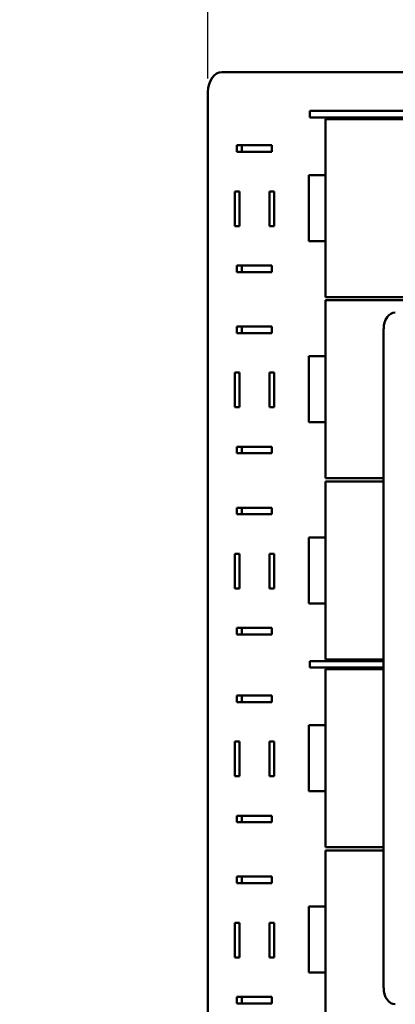
# Model space of a CAD drawing. Units: millimetres. Extents: x 0 to 2970, y 0 to 2100.
# Drawn here: x 962 to 1076, y 715 to 1014 of the extents above; entities that cross this region are included whole.
import ezdxf

# ---------------------------------------------------------------- set-up
doc = ezdxf.new("R2010")
doc.units = ezdxf.units.MM
doc.header["$LTSCALE"] = 5
doc.layers.add('Bemaßung (ISO)', color=7, linetype='Continuous', lineweight=25)
doc.layers.add('Sichtbar (ISO)', color=7, linetype='Continuous', lineweight=50)
doc.styles.add('Notiztext (DIN)', font='isocpeur.ttf')
doc.dimstyles.new('Standard (DIN)', dxfattribs={"dimscale": 5, "dimtxt": 3.5, "dimasz": 2.5, "dimexe": 3.175, "dimexo": 0.8, "dimgap": 0.8, "dimtad": 1, "dimrnd": 1e-08, "dimzin": 0, "dimtxsty": 'Notiztext (DIN)', "dimcen": 0.09, "dimdle": 10, "dimclrd": 256, "dimclre": 256, "dimclrt": 256, "dimadec": 0, "dimazin": 0, "dimtol": 1, "dimtfac": 1, "dimtmove": 0, "dimatfit": 3, "dimfxl": 1, "dimtolj": 1, "dimtzin": 0, "dimlwd": -1, "dimlwe": -1, "dimarcsym": 0})

# ---------------------------------------------------------------- blocks, each defined once
blk = doc.blocks.new('*D11')
at = {"layer": 'Bemaßung (ISO)', "transparency": 16777216}
for p, q in [((1019.06, 996.33), (1019.06, 1106.21)), ((1186.52, 1044.33), (1186.52, 1106.21)), ((1031.56, 1090.33), (1174.02, 1090.33))]:
    blk.add_line(p, q, dxfattribs=at)
for points in [[(1031.56, 1092.42), (1031.56, 1088.25), (1019.06, 1090.33)], [(1174.02, 1092.42), (1174.02, 1088.25), (1186.52, 1090.33)]]:
    blk.add_solid(points, dxfattribs=at)
at = {"layer": 'Defpoints', "color": 0, "transparency": 16777216}
for p in [(1186.52, 1090.33), (1186.52, 1040.33), (1019.06, 992.33)]:
    blk.add_point(p, dxfattribs=at)
at = {"layer": 'Bemaßung (ISO)', "transparency": 16777216, "insert": (961.92, 1117.08), "char_height": 17.5, "attachment_point": 1, "style": 'Notiztext (DIN)'}
blk.add_mtext('\\A1;167,5±1,0 mm [6,59%%p0,04 in]', dxfattribs=at)

msp = doc.modelspace()

# ---------------------------------------------------------------- linework, layer by layer
at = {"layer": 'Sichtbar (ISO)'}
for p, q in [((1023.3, 998.33), (1045.88, 998.33)), ((1049.41, 998.33), (1045.88, 998.33)), ((1049.41, 998.33), (1103.02, 998.33)), ((1019.06, 644.33), (1019.06, 992.33)), ((1050.02, 986.53), (1055.02, 986.53)), ((1050.02, 986.53), (1050.02, 984.53)), ((1219.02, 986.53), (1055.02, 986.53)), ((1055.02, 984.53), (1050.02, 984.53)), ((1054.7, 930.03), (1054.7, 984.03)), ((1111.7, 984.03), (1054.7, 984.03)), ((1055.02, 984.53), (1219.02, 984.53)), ((1027.87, 976.08), (1038.48, 976.08)), ((1027.87, 974.08), (1027.87, 976.08)), ((1029.29, 976.08), (1029.29, 974.08)), ((1038.48, 976.08), (1038.48, 974.08)), ((1038.48, 974.08), (1027.87, 974.08)), ((1054.7, 967.03), (1049.7, 967.03)), ((1049.7, 947.03), (1049.7, 967.03)), ((1027.17, 962.08), (1028.58, 962.08)), ((1027.17, 951.58), (1027.17, 962.08)), ((1028.58, 962.08), (1028.58, 951.58)), ((1037.77, 962.08), (1039.19, 962.08)), ((1037.77, 951.58), (1037.77, 962.08)), ((1039.19, 962.08), (1039.19, 951.58)), ((1028.58, 951.58), (1027.17, 951.58)), ((1039.19, 951.58), (1037.77, 951.58)), ((1049.7, 947.03), (1054.7, 947.03)), ((1027.87, 939.58), (1038.48, 939.58)), ((1027.87, 937.58), (1027.87, 939.58)), ((1029.29, 939.58), (1029.29, 937.58)), ((1038.48, 939.58), (1038.48, 937.58)), ((1038.48, 937.58), (1027.87, 937.58)), ((1054.7, 930.03), (1111.7, 930.03)), ((1054.7, 875.03), (1054.7, 929.03)), ((1111.7, 929.03), (1054.7, 929.03)), ((1027.87, 921.08), (1038.48, 921.08)), ((1027.87, 919.08), (1027.87, 921.08)), ((1029.29, 921.08), (1029.29, 919.08)), ((1038.48, 921.08), (1038.48, 919.08)), ((1038.48, 919.08), (1027.87, 919.08)), ((1072.38, 720.33), (1072.38, 920.33)), ((1054.7, 912.03), (1049.7, 912.03)), ((1049.7, 892.03), (1049.7, 912.03)), ((1027.17, 907.08), (1028.58, 907.08)), ((1027.17, 896.58), (1027.17, 907.08)), ((1028.58, 907.08), (1028.58, 896.58)), ((1037.77, 907.08), (1039.19, 907.08)), ((1037.77, 896.58), (1037.77, 907.08)), ((1039.19, 907.08), (1039.19, 896.58)), ((1028.58, 896.58), (1027.17, 896.58)), ((1039.19, 896.58), (1037.77, 896.58)), ((1049.7, 892.03), (1054.7, 892.03)), ((1027.87, 884.58), (1038.48, 884.58)), ((1027.87, 882.58), (1027.87, 884.58)), ((1038.48, 882.58), (1027.87, 882.58)), ((1029.29, 884.58), (1029.29, 882.58)), ((1038.48, 884.58), (1038.48, 882.58)), ((1054.7, 875.03), (1072.38, 875.03)), ((1054.7, 820.03), (1054.7, 874.03)), ((1072.38, 874.03), (1054.7, 874.03)), ((1027.87, 866.08), (1038.48, 866.08)), ((1027.87, 864.08), (1027.87, 866.08)), ((1038.48, 864.08), (1027.87, 864.08)), ((1029.29, 866.08), (1029.29, 864.08)), ((1038.48, 866.08), (1038.48, 864.08)), ((1054.7, 857.03), (1049.7, 857.03)), ((1049.7, 837.03), (1049.7, 857.03)), ((1027.17, 852.08), (1028.58, 852.08)), ((1027.17, 841.58), (1027.17, 852.08)), ((1028.58, 852.08), (1028.58, 841.58)), ((1037.77, 852.08), (1039.19, 852.08)), ((1037.77, 841.58), (1037.77, 852.08)), ((1039.19, 852.08), (1039.19, 841.58)), ((1028.58, 841.58), (1027.17, 841.58)), ((1039.19, 841.58), (1037.77, 841.58)), ((1049.7, 837.03), (1054.7, 837.03)), ((1027.87, 829.58), (1038.48, 829.58)), ((1027.87, 827.58), (1027.87, 829.58)), ((1029.29, 829.58), (1029.29, 827.58)), ((1038.48, 829.58), (1038.48, 827.58)), ((1038.48, 827.58), (1027.87, 827.58)), ((1050.02, 819.53), (1055.02, 819.53)), ((1050.02, 819.53), (1050.02, 817.53)), ((1054.7, 820.03), (1072.38, 820.03)), ((1072.38, 819.53), (1055.02, 819.53)), ((1055.02, 817.53), (1050.02, 817.53)), ((1054.7, 763.03), (1054.7, 817.03)), ((1072.38, 817.03), (1054.7, 817.03)), ((1055.02, 817.53), (1072.38, 817.53)), ((1027.87, 809.08), (1038.48, 809.08)), ((1027.87, 807.08), (1027.87, 809.08)), ((1038.48, 807.08), (1027.87, 807.08)), ((1029.29, 809.08), (1029.29, 807.08)), ((1038.48, 809.08), (1038.48, 807.08)), ((1054.7, 800.03), (1049.7, 800.03)), ((1049.7, 780.03), (1049.7, 800.03)), ((1027.17, 795.08), (1028.58, 795.08)), ((1027.17, 784.58), (1027.17, 795.08)), ((1028.58, 795.08), (1028.58, 784.58)), ((1037.77, 795.08), (1039.19, 795.08)), ((1037.77, 784.58), (1037.77, 795.08)), ((1039.19, 795.08), (1039.19, 784.58)), ((1028.58, 784.58), (1027.17, 784.58)), ((1039.19, 784.58), (1037.77, 784.58)), ((1049.7, 780.03), (1054.7, 780.03)), ((1027.87, 772.58), (1038.48, 772.58)), ((1027.87, 770.58), (1027.87, 772.58)), ((1029.29, 772.58), (1029.29, 770.58)), ((1038.48, 772.58), (1038.48, 770.58)), ((1038.48, 770.58), (1027.87, 770.58)), ((1054.7, 763.03), (1072.38, 763.03)), ((1054.7, 708.03), (1054.7, 762.03)), ((1072.38, 762.03), (1054.7, 762.03)), ((1027.87, 754.08), (1038.48, 754.08)), ((1027.87, 752.08), (1027.87, 754.08)), ((1029.29, 754.08), (1029.29, 752.08)), ((1038.48, 754.08), (1038.48, 752.08)), ((1038.48, 752.08), (1027.87, 752.08)), ((1054.7, 745.03), (1049.7, 745.03)), ((1049.7, 725.03), (1049.7, 745.03)), ((1027.17, 740.08), (1028.58, 740.08)), ((1027.17, 729.58), (1027.17, 740.08)), ((1028.58, 740.08), (1028.58, 729.58)), ((1037.77, 740.08), (1039.19, 740.08)), ((1037.77, 729.58), (1037.77, 740.08)), ((1039.19, 740.08), (1039.19, 729.58)), ((1028.58, 729.58), (1027.17, 729.58)), ((1039.19, 729.58), (1037.77, 729.58)), ((1049.7, 725.03), (1054.7, 725.03)), ((1027.87, 717.58), (1038.48, 717.58)), ((1027.87, 715.58), (1027.87, 717.58)), ((1029.29, 717.58), (1029.29, 715.58)), ((1038.48, 717.58), (1038.48, 715.58)), ((1038.48, 715.58), (1027.87, 715.58))]:
    msp.add_line(p, q, dxfattribs=at)
for centre, major_axis, start_param, end_param in [((1023.3, 992.33), (0, 6), 0, 1.570796), ((1075.92, 920.33), (0, 5), 0, 1.570796), ((1075.92, 720.33), (0, -5), 4.712389, 6.283185)]:
    msp.add_ellipse(centre, major_axis=major_axis, ratio=0.707107, start_param=start_param, end_param=end_param, dxfattribs=at)

# ---------------------------------------------------------------- dimensions: what is measured, and where the dimension line sits
at = {"layer": 'Bemaßung (ISO)'}
dim = msp.add_linear_dim(base=(1186.52, 1090.33), p1=(1019.06, 992.33), p2=(1186.52, 1040.33), angle=180, text='<> mm [6,59%%p0,04 in]', dimstyle='Standard (DIN)', override={"dimgap": 0.8, "dimdec": 1, "dimpost": '', "dimtol": 1, "dimlim": 0, "dimtp": 1, "dimtm": 1, "dimtdec": 1, "dimtofl": 0, "dimatfit": 1}, dxfattribs=at)
dim.commit()
dim.dimension.update_dxf_attribs({"geometry": '*D11', "text_midpoint": (1102.79, 1090.33), "dimtype": 160})

doc.saveas('drawing.dxf')
